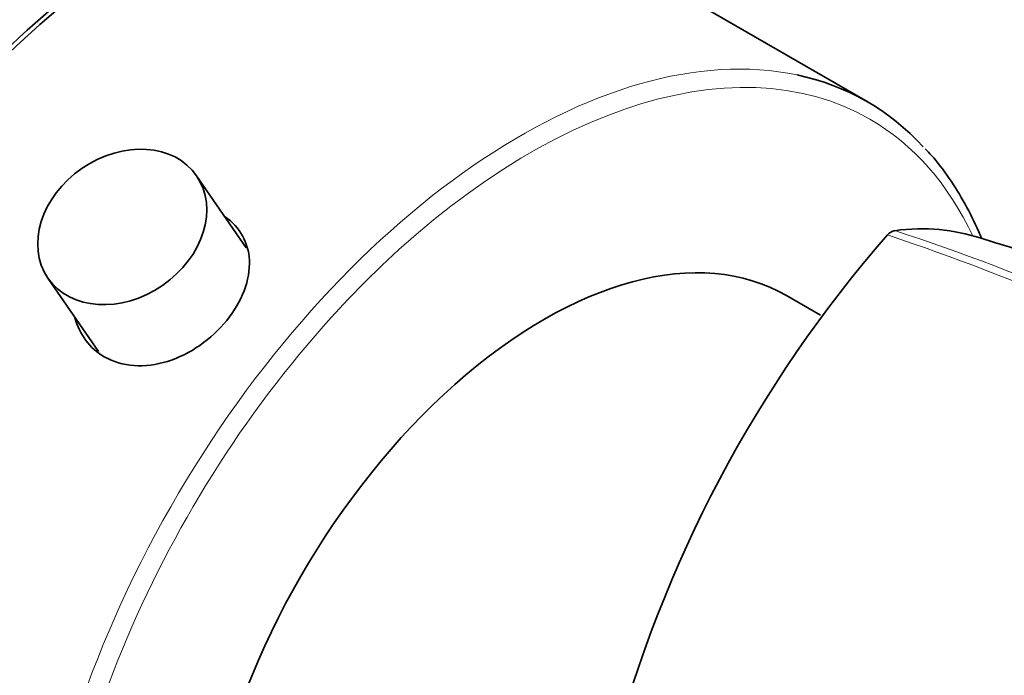
# Model space of a CAD drawing. Units: millimetres. Extents: x 0 to 1002, y 0 to 1262.
# Drawn here: x 912 to 947, y 169 to 193 of the extents above; entities that cross this region are included whole.
import ezdxf
from ezdxf import colors
from ezdxf.entities.mleader import LeaderData, LeaderLine
from ezdxf.math import Vec2, Vec3

# ---------------------------------------------------------------- set-up
doc = ezdxf.new("R2010")
doc.units = ezdxf.units.MM
doc.layers.add('DV6_Défaut', color=7, linetype='Continuous')
doc.layers.add('Défaut', color=7, linetype='Continuous')

# ---------------------------------------------------------------- blocks, each defined once
blk = doc.blocks.new('_DOT')
at = {"color": 0}
blk.add_line((0, 0), (-1, 0), dxfattribs=at)
at = {"color": 0, "const_width": 0.333}
blk.add_lwpolyline([(-0.1665, 0, 1), (0.1665, 0, 1)], format="xyb", close=True, dxfattribs=at)
blk = doc.blocks.new('SE5')
at = {"layer": 'DV6_Défaut', "color": 7, "linetype": 'Continuous', "lineweight": 35}
for p, q in [((942.437, 189.57), (929.709, 196.918)), ((920.062, 184.304), (918.279, 186.898)), ((912.922, 183.217), (914.74, 180.572)), ((940.758, 181.879), (939.536, 182.585))]:
    blk.add_line(p, q, dxfattribs=at)
for centre, radius, start, end in [((943.539, 184.434), 0.499, 101.9035, 138.0965), ((978.158, 154.254), 46.426, 138.9098, 165.3318), ((924.539, 112.776), 75.168, 59.64812, 73.00664), ((988.093, 150.289), 42.11, 137.7419, 169.1455)]:
    blk.add_arc(centre, radius, start, end, dxfattribs=at)
at = {"layer": 'DV6_Défaut', "color": 7, "linetype": 'Continuous', "lineweight": 18}
for centre, radius, start, end in [((921.236, 116.241), 72.18, 60.06949, 72.08772), ((920.02, 114.62), 73.868, 60.02462, 71.73812)]:
    blk.add_arc(centre, radius, start, end, dxfattribs=at)
at = {"layer": 'DV6_Défaut', "color": 7, "linetype": 'Continuous', "lineweight": 35}
for centre, major_axis, start_param, end_param in [((906.461, 181.473), (16.75, 29.012), 0, 3.141593), ((912.825, 177.799), (16.75, 29.012), 0, 3.86995), ((912.825, 177.799), (12.575, 21.781), 0, 3.250864), ((917.209, 175.268), (12.5, 21.651), 0, 3.141593), ((917.068, 175.349), (12.5, 21.651), 0, 3.14725), ((929.937, 167.919), (-12.5, -21.651), 2.962638, 3.327397), ((930.786, 167.429), (8.75, 15.155), 0, 3.141593)]:
    blk.add_ellipse(centre, major_axis=major_axis, ratio=0.57735, start_param=start_param, end_param=end_param, dxfattribs=at)
at = {"layer": 'DV6_Défaut', "color": 7, "linetype": 'Continuous', "lineweight": 18}
for centre, major_axis, start_param, end_param in [((929.937, 167.919), (-12.5, -21.651), 3.327397, 6.111994), ((930.291, 167.715), (12.25, 21.218), 0, 3.521048), ((930.291, 167.715), (12.25, 21.218), 5.89865, 6.283185)]:
    blk.add_ellipse(centre, major_axis=major_axis, ratio=0.57735, start_param=start_param, end_param=end_param, dxfattribs=at)
at = {"layer": 'DV6_Défaut', "color": 7, "linetype": 'Continuous', "lineweight": 35}
blk.add_ellipse((915.601, 185.058), major_axis=(-2.679, -1.841), ratio=0.787184, dxfattribs=at)
for points, knots in [([(946.557, 184.656), (946.526, 184.73), (946.345, 185.155), (945.98, 185.896), (945.412, 186.807), (944.911, 187.481), (944.616, 187.783), (944.533, 187.868)], [0, 0, 0, 0, 0.0601716, 0.3447027, 0.6284556, 0.9112486, 1, 1, 1, 1]), ([(919.315, 185.42), (919.835, 185.051), (920.148, 184.496), (920.219, 183.151), (919.913, 182.362), (918.822, 181.015), (918.035, 180.464), (916.421, 179.962), (915.592, 180.012), (914.43, 180.681), (914.056, 181.188), (913.897, 181.785)], [0, 0, 0, 0, 0.19034, 0.19034, 0.401971, 0.401971, 0.613603, 0.613603, 0.825234, 0.825234, 1, 1, 1, 1])]:
    blk.add_open_spline(points, degree=3, knots=knots, dxfattribs=at)
blk.add_open_spline([(943.436, 184.922), (944.553, 185.08), (945.57, 184.955), (946.51, 184.664)], degree=3, dxfattribs=at)

msp = doc.modelspace()

# ---------------------------------------------------------------- block references
at = {"layer": 'Défaut'}
msp.add_blockref('SE5', (0, 0), dxfattribs=at)

# ---------------------------------------------------------------- leaders
at = {"layer": 'Défaut', "color": 7, "linetype": 'Continuous', "lineweight": 18}
ml = msp.add_multileader_mtext('Standard', dxfattribs=at)
ml.set_content('{\\pxsm0.9;\\fSolid Edge ISO|b1||i0||c0|p34;\\W1.;03/10/2016\\P}', color=256)
ml.set_leader_properties()
ml.set_arrow_properties(name='DOT')
ml.build(insert=Vec2(0, 0))
ml.multileader.update_dxf_attribs({"leader_type": 0, "dogleg_length": 0, "arrow_head_size": 12})
ctx = ml.context
ctx.base_point, ctx.char_height, ctx.arrow_head_size, ctx.landing_gap_size = Vec3(888.889, 1254.744), 12, 12, 4.2
notes = []
notes.append((ctx, [(0, (0, 0, 0), (0, 0), (1, 0), 1, [])]))
ctx.mtext.insert = Vec3(890.889, 1260.864)
for ctx, leaders in notes:
    for number, flags, end, landing, length, lines in leaders:
        leader = LeaderData()
        leader.index, (leader.has_last_leader_line, leader.has_dogleg_vector, leader.attachment_direction) = number, flags
        leader.last_leader_point, leader.dogleg_vector, leader.dogleg_length = Vec3(end), Vec3(landing), length
        for number, points, colour, breaks in lines:
            line = LeaderLine()
            line.index, line.vertices, line.color, line.breaks = number, Vec3.list(points), colors.encode_raw_color(colour), breaks
            leader.lines.append(line)
        ctx.leaders.append(leader)

doc.saveas('drawing.dxf')
